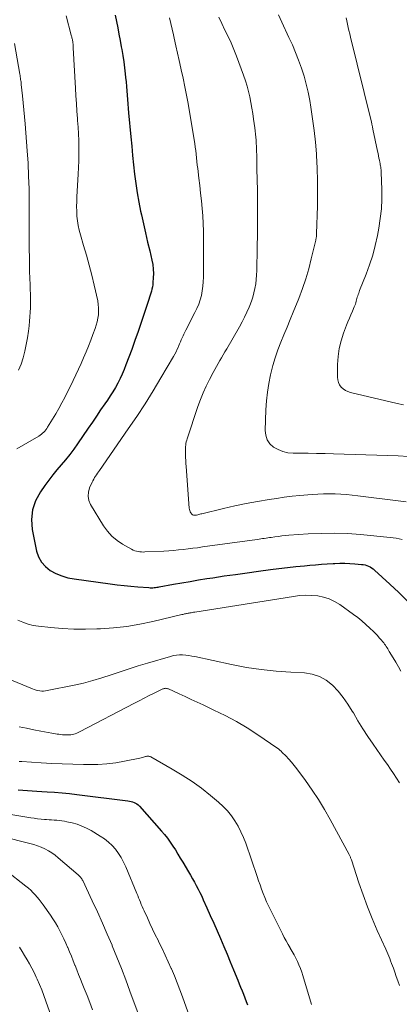
# Model space of a CAD drawing. Units: feet. Extents: x 2044995 to 2050000, y 559993 to 565004.
# Drawn here: x 2047311 to 2047376, y 560665 to 560834 of the extents above; entities that cross this region are included whole.
import ezdxf

# ---------------------------------------------------------------- set-up
doc = ezdxf.new("R2010")
doc.units = ezdxf.units.FT
doc.header["$LTSCALE"] = 100
doc.header["$MEASUREMENT"] = 0
doc.layers.add('CONTOUR INDEX', color=32, linetype='Continuous', lineweight=25)
doc.layers.add('CONTOUR INTERMEDIATE', color=40, linetype='Continuous', lineweight=15)

msp = doc.modelspace()

# ---------------------------------------------------------------- linework, layer by layer
at = {"layer": 'CONTOUR INDEX', "flags": 128}
for points, elevation in [([(2047327.63, 560834.65), (2047327.85, 560833.57), (2047327.85, 560833.55), (2047328.06, 560832.46), (2047328.27, 560831.38), (2047328.48, 560830.29), (2047328.68, 560829.2), (2047328.77, 560828.76), (2047328.95, 560827.71), (2047329.11, 560826.67), (2047329.25, 560825.61), (2047329.36, 560824.56), (2047329.42, 560823.96), (2047329.49, 560823.2), (2047329.56, 560822.44), (2047329.62, 560821.69), (2047329.68, 560820.93), (2047329.74, 560820.17), (2047329.8, 560819.42), (2047329.86, 560818.66), (2047329.93, 560817.9), (2047330.31, 560813.81), (2047330.47, 560812.2), (2047330.62, 560810.59), (2047330.78, 560808.99), (2047330.95, 560807.38), (2047331.14, 560805.78), (2047331.37, 560804.18), (2047331.66, 560802.6), (2047331.98, 560801.02), (2047332.13, 560800.39), (2047332.48, 560798.84), (2047332.83, 560797.3), (2047333.19, 560795.75), (2047333.55, 560794.21), (2047333.92, 560792.63), (2047334.06, 560791.87), (2047334.16, 560791.12), (2047334.18, 560790.35), (2047334.16, 560789.58), (2047334.1, 560788.78), (2047334.06, 560788.41), (2047334, 560788.05), (2047333.92, 560787.69), (2047333.83, 560787.33), (2047333.72, 560786.98), (2047333.61, 560786.63), (2047333.5, 560786.27), (2047333.39, 560785.92), (2047332.61, 560783.5), (2047332.09, 560781.95), (2047331.57, 560780.39), (2047331.02, 560778.85), (2047330.46, 560777.31), (2047329.48, 560774.67), (2047329.17, 560773.88), (2047328.83, 560773.1), (2047328.46, 560772.33), (2047328.08, 560771.57), (2047327.66, 560770.83), (2047327.23, 560770.09), (2047326.77, 560769.37), (2047326.3, 560768.66), (2047325.85, 560767.99), (2047325.14, 560766.95), (2047324.43, 560765.91), (2047323.72, 560764.87), (2047323.01, 560763.83), (2047321.17, 560761.14), (2047320.52, 560760.22), (2047319.84, 560759.31), (2047319.13, 560758.42), (2047318.4, 560757.56), (2047317.66, 560756.69), (2047316.95, 560755.81), (2047316.26, 560754.91), (2047315.59, 560753.99), (2047314.81, 560752.91), (2047314, 560751.4), (2047313.45, 560749.82), (2047313.31, 560748.16), (2047313.43, 560746.45), (2047314.17, 560742.77), (2047314.51, 560741.76), (2047314.99, 560740.86), (2047315.68, 560740.1), (2047316.51, 560739.44), (2047317.49, 560738.93), (2047318.49, 560738.5), (2047319.54, 560738.2), (2047320.62, 560737.98), (2047326.8, 560737.13), (2047327.97, 560736.98), (2047329.15, 560736.85), (2047330.32, 560736.73), (2047331.5, 560736.63), (2047333.42, 560736.49), (2047333.64, 560736.47), (2047333.86, 560736.47), (2047334.09, 560736.48), (2047334.31, 560736.5), (2047334.53, 560736.53), (2047334.75, 560736.56), (2047334.97, 560736.59), (2047335.19, 560736.63), (2047337.6, 560737.07), (2047339.02, 560737.33), (2047340.45, 560737.57), (2047341.88, 560737.81), (2047343.31, 560738.03), (2047344.35, 560738.19), (2047346.31, 560738.49), (2047348.26, 560738.77), (2047350.22, 560739.05), (2047352.17, 560739.31), (2047354.22, 560739.58), (2047355.68, 560739.77), (2047357.13, 560739.94), (2047358.59, 560740.1), (2047360.04, 560740.24), (2047360.96, 560740.33), (2047361.96, 560740.42), (2047362.96, 560740.49), (2047363.96, 560740.56), (2047364.96, 560740.62), (2047365.23, 560740.63), (2047366.1, 560740.66), (2047366.97, 560740.66), (2047367.83, 560740.63), (2047368.7, 560740.57), (2047369.82, 560740.48), (2047370.12, 560740.44), (2047370.43, 560740.38), (2047370.72, 560740.29), (2047371.01, 560740.18), (2047371.29, 560740.04), (2047371.55, 560739.89), (2047371.8, 560739.71), (2047372.04, 560739.51), (2047374.69, 560737.11), (2047376.2, 560735.66), (2047377.68, 560734.17)], 900), ([(2047310.99, 560701.84), (2047311.8, 560701.77), (2047312.61, 560701.72), (2047313.42, 560701.67), (2047314.23, 560701.61), (2047315.04, 560701.56), (2047315.98, 560701.5), (2047317.26, 560701.41), (2047318.53, 560701.3), (2047319.81, 560701.17), (2047321.08, 560701.03), (2047329.81, 560699.95), (2047330.08, 560699.91), (2047330.35, 560699.85), (2047330.62, 560699.77), (2047330.88, 560699.67), (2047331.12, 560699.55), (2047331.36, 560699.41), (2047331.57, 560699.23), (2047331.77, 560699.04), (2047335.57, 560694.76), (2047336.09, 560694.14), (2047336.59, 560693.51), (2047337.06, 560692.86), (2047337.51, 560692.19), (2047337.95, 560691.51), (2047338.37, 560690.82), (2047338.79, 560690.13), (2047339.21, 560689.44), (2047340.19, 560687.76), (2047340.53, 560687.17), (2047340.87, 560686.58), (2047341.2, 560685.99), (2047341.53, 560685.4), (2047341.84, 560684.8), (2047342.15, 560684.2), (2047342.45, 560683.59), (2047342.73, 560682.97), (2047343.35, 560681.58), (2047343.93, 560680.27), (2047344.51, 560678.95), (2047345.09, 560677.63), (2047345.66, 560676.32), (2047346.23, 560674.98), (2047346.79, 560673.65), (2047347.34, 560672.32), (2047347.89, 560670.98), (2047348.63, 560669.19), (2047348.87, 560668.59), (2047349.11, 560667.99), (2047349.36, 560667.38), (2047349.6, 560666.78), (2047349.83, 560666.17), (2047350.06, 560665.56), (2047350.27, 560664.94)], 920)]:
    msp.add_lwpolyline(points, dxfattribs=dict(at, elevation=elevation))
at = {"layer": 'CONTOUR INTERMEDIATE', "flags": 128}
for points, elevation in [([(2047319.21, 560834.52), (2047320.1, 560831.2), (2047320.14, 560831.05), (2047320.18, 560830.9), (2047320.22, 560830.75), (2047320.26, 560830.6), (2047320.3, 560830.45), (2047320.33, 560830.3), (2047320.36, 560830.14), (2047320.38, 560829.99), (2047320.39, 560829.88), (2047320.41, 560829.67), (2047320.43, 560829.46), (2047320.45, 560829.25), (2047320.46, 560829.04), (2047320.83, 560822.11), (2047320.9, 560820.8), (2047320.98, 560819.5), (2047321.07, 560818.2), (2047321.17, 560816.9), (2047321.19, 560816.59), (2047321.27, 560815.45), (2047321.33, 560814.3), (2047321.38, 560813.15), (2047321.41, 560811.99), (2047321.41, 560810.84), (2047321.4, 560809.69), (2047321.36, 560808.54), (2047321.31, 560807.39), (2047321.07, 560803.5), (2047321.04, 560802.67), (2047321.02, 560801.85), (2047321.04, 560801.03), (2047321.09, 560800.2), (2047321.17, 560799.39), (2047321.29, 560798.57), (2047321.46, 560797.77), (2047321.67, 560796.98), (2047322.21, 560795.17), (2047322.7, 560793.47), (2047323.17, 560791.76), (2047323.61, 560790.05), (2047324.02, 560788.33), (2047324.64, 560785.65), (2047324.74, 560785.06), (2047324.8, 560784.46), (2047324.8, 560783.86), (2047324.75, 560783.27), (2047324.65, 560782.67), (2047324.53, 560782.08), (2047324.37, 560781.5), (2047324.18, 560780.92), (2047323.81, 560779.92), (2047323.44, 560778.91), (2047323.05, 560777.91), (2047322.65, 560776.91), (2047322.23, 560775.91), (2047321.8, 560774.92), (2047321.36, 560773.94), (2047320.9, 560772.97), (2047320.43, 560772), (2047318.98, 560769.1), (2047318.49, 560768.15), (2047317.98, 560767.2), (2047317.44, 560766.27), (2047316.89, 560765.35), (2047316.05, 560763.98), (2047315.9, 560763.76), (2047315.74, 560763.54), (2047315.57, 560763.33), (2047315.39, 560763.13), (2047315.19, 560762.95), (2047314.99, 560762.78), (2047314.77, 560762.62), (2047314.54, 560762.48), (2047310.77, 560760.31)], 904), ([(2047336.94, 560834.19), (2047337.16, 560833.23), (2047337.38, 560832.26), (2047337.6, 560831.29), (2047337.73, 560830.68), (2047338.01, 560829.4), (2047338.29, 560828.12), (2047338.59, 560826.85), (2047338.88, 560825.58), (2047338.96, 560825.26), (2047339.28, 560823.82), (2047339.59, 560822.38), (2047339.86, 560820.94), (2047340.12, 560819.49), (2047341.16, 560813.26), (2047341.26, 560812.64), (2047341.35, 560812.03), (2047341.43, 560811.42), (2047341.5, 560810.8), (2047341.56, 560810.18), (2047341.63, 560809.57), (2047341.7, 560808.95), (2047341.77, 560808.33), (2047341.97, 560806.72), (2047342.12, 560805.42), (2047342.26, 560804.12), (2047342.4, 560802.82), (2047342.53, 560801.52), (2047342.63, 560800.22), (2047342.71, 560798.92), (2047342.75, 560797.61), (2047342.77, 560796.31), (2047342.76, 560789.74), (2047342.73, 560788.94), (2047342.66, 560788.16), (2047342.54, 560787.38), (2047342.39, 560786.6), (2047342.18, 560785.83), (2047341.94, 560785.08), (2047341.64, 560784.36), (2047341.3, 560783.64), (2047339.72, 560780.61), (2047339.55, 560780.29), (2047339.4, 560779.96), (2047339.25, 560779.64), (2047339.1, 560779.31), (2047338.96, 560778.98), (2047338.82, 560778.65), (2047338.67, 560778.32), (2047338.53, 560777.99), (2047338.45, 560777.78), (2047338.26, 560777.35), (2047338.05, 560776.93), (2047337.83, 560776.52), (2047337.6, 560776.11), (2047335.45, 560772.44), (2047334.12, 560770.22), (2047332.75, 560768.02), (2047331.33, 560765.86), (2047329.87, 560763.71), (2047324.93, 560756.58), (2047324.76, 560756.33), (2047324.59, 560756.09), (2047324.43, 560755.84), (2047324.26, 560755.6), (2047324.1, 560755.35), (2047323.95, 560755.09), (2047323.81, 560754.83), (2047323.68, 560754.56), (2047323.26, 560753.62), (2047323.05, 560752.88), (2047322.99, 560752.16), (2047323.14, 560751.44), (2047323.43, 560750.74), (2047325.64, 560747.11), (2047326.31, 560746.17), (2047327.07, 560745.31), (2047327.95, 560744.58), (2047328.91, 560743.93), (2047330.44, 560743.07), (2047330.7, 560742.93), (2047330.98, 560742.82), (2047331.26, 560742.74), (2047331.55, 560742.68), (2047331.57, 560742.67), (2047331.85, 560742.64), (2047332.14, 560742.61), (2047332.43, 560742.6), (2047332.71, 560742.61), (2047335.98, 560742.76), (2047336.81, 560742.81), (2047337.63, 560742.87), (2047338.46, 560742.95), (2047339.28, 560743.04), (2047340.11, 560743.13), (2047340.93, 560743.24), (2047341.75, 560743.34), (2047342.57, 560743.46), (2047351.98, 560744.77), (2047352.28, 560744.81), (2047352.57, 560744.85), (2047352.87, 560744.9), (2047353.17, 560744.94), (2047353.47, 560744.98), (2047353.77, 560745.03), (2047354.06, 560745.07), (2047354.36, 560745.11), (2047354.97, 560745.2), (2047355.58, 560745.28), (2047356.19, 560745.35), (2047356.79, 560745.41), (2047357.4, 560745.46), (2047360.68, 560745.7), (2047362.93, 560745.8), (2047365.18, 560745.83), (2047367.43, 560745.75), (2047369.67, 560745.59), (2047374.75, 560745.11), (2047375.79, 560744.96), (2047376.81, 560744.75)], 896), ([(2047345.4, 560834.3), (2047345.91, 560833.19), (2047346.44, 560832.1), (2047346.97, 560831), (2047347.48, 560829.89), (2047347.95, 560828.77), (2047348.39, 560827.63), (2047349.62, 560824.33), (2047349.93, 560823.41), (2047350.22, 560822.49), (2047350.46, 560821.56), (2047350.68, 560820.62), (2047350.86, 560819.67), (2047351.03, 560818.71), (2047351.19, 560817.76), (2047351.33, 560816.8), (2047351.54, 560815.32), (2047351.6, 560814.79), (2047351.67, 560814.26), (2047351.72, 560813.73), (2047351.76, 560813.2), (2047351.8, 560812.67), (2047351.83, 560812.14), (2047351.85, 560811.61), (2047351.86, 560811.08), (2047351.87, 560810.85), (2047351.88, 560810.2), (2047351.89, 560809.56), (2047351.9, 560808.91), (2047351.91, 560808.26), (2047351.99, 560804.62), (2047352.02, 560802.16), (2047352.03, 560799.69), (2047352.02, 560797.22), (2047351.98, 560794.76), (2047351.89, 560790.84), (2047351.86, 560790.08), (2047351.8, 560789.32), (2047351.7, 560788.56), (2047351.58, 560787.8), (2047351.41, 560787.06), (2047351.22, 560786.32), (2047350.97, 560785.6), (2047350.7, 560784.88), (2047350.57, 560784.57), (2047350.19, 560783.71), (2047349.79, 560782.87), (2047349.36, 560782.04), (2047348.91, 560781.21), (2047346.73, 560777.41), (2047346.44, 560776.91), (2047346.15, 560776.41), (2047345.85, 560775.91), (2047345.55, 560775.41), (2047345.25, 560774.92), (2047344.96, 560774.41), (2047344.68, 560773.9), (2047344.41, 560773.39), (2047343.78, 560772.18), (2047343.22, 560771.04), (2047342.7, 560769.89), (2047342.24, 560768.72), (2047341.81, 560767.53), (2047339.96, 560762.01), (2047339.88, 560761.75), (2047339.81, 560761.48), (2047339.76, 560761.21), (2047339.72, 560760.94), (2047339.69, 560760.67), (2047339.67, 560760.4), (2047339.67, 560760.12), (2047339.67, 560759.85), (2047339.68, 560759.35), (2047339.7, 560758.83), (2047339.72, 560758.31), (2047339.75, 560757.79), (2047339.79, 560757.27), (2047340.32, 560750.12), (2047340.36, 560749.91), (2047340.41, 560749.7), (2047340.5, 560749.51), (2047340.61, 560749.32), (2047340.76, 560749.1), (2047340.81, 560749.04), (2047340.88, 560748.98), (2047340.95, 560748.95), (2047341.03, 560748.93), (2047341.08, 560748.92), (2047341.14, 560748.91), (2047341.19, 560748.91), (2047341.25, 560748.91), (2047341.31, 560748.91), (2047341.37, 560748.92), (2047341.42, 560748.92), (2047341.48, 560748.93), (2047341.54, 560748.94), (2047341.78, 560749), (2047341.96, 560749.04), (2047342.14, 560749.08), (2047342.32, 560749.12), (2047342.5, 560749.16), (2047346.18, 560750.06), (2047348.12, 560750.51), (2047350.07, 560750.92), (2047352.03, 560751.28), (2047353.99, 560751.6), (2047355.25, 560751.79), (2047356.59, 560751.98), (2047357.94, 560752.15), (2047359.28, 560752.29), (2047360.63, 560752.41), (2047361.37, 560752.46), (2047362.35, 560752.53), (2047363.33, 560752.57), (2047364.31, 560752.57), (2047365.3, 560752.56), (2047366.28, 560752.52), (2047367.26, 560752.46), (2047368.24, 560752.37), (2047369.22, 560752.26), (2047376.1, 560751.4), (2047377.46, 560751.22)], 892), ([(2047355.63, 560834.68), (2047356.18, 560833.46), (2047357.4, 560830.84), (2047357.98, 560829.54), (2047358.54, 560828.22), (2047359.06, 560826.9), (2047359.54, 560825.55), (2047359.98, 560824.2), (2047360.36, 560822.83), (2047360.68, 560821.44), (2047360.95, 560820.04), (2047361.15, 560818.88), (2047361.45, 560816.88), (2047361.72, 560814.88), (2047361.93, 560812.88), (2047362.09, 560810.87), (2047362.11, 560810.56), (2047362.23, 560808.4), (2047362.3, 560806.23), (2047362.31, 560804.06), (2047362.28, 560801.89), (2047362.13, 560797.22), (2047362.12, 560797.07), (2047362.11, 560796.93), (2047362.1, 560796.79), (2047362.09, 560796.65), (2047362.07, 560796.5), (2047362.04, 560796.36), (2047362.01, 560796.22), (2047361.98, 560796.08), (2047361.23, 560792.88), (2047360.78, 560791.15), (2047360.28, 560789.44), (2047359.7, 560787.76), (2047359.07, 560786.09), (2047358.12, 560783.74), (2047357.59, 560782.44), (2047357.07, 560781.14), (2047356.54, 560779.84), (2047356.01, 560778.55), (2047355.51, 560777.24), (2047355.05, 560775.92), (2047354.66, 560774.58), (2047354.31, 560773.22), (2047354.26, 560772.99), (2047353.96, 560771.5), (2047353.72, 560770), (2047353.56, 560768.5), (2047353.46, 560766.98), (2047353.32, 560763.45), (2047353.43, 560762.61), (2047353.68, 560761.83), (2047354.15, 560761.17), (2047354.77, 560760.59), (2047355.55, 560760.15), (2047356.36, 560759.82), (2047357.22, 560759.63), (2047358.12, 560759.54), (2047359.21, 560759.53), (2047360.67, 560759.52), (2047362.13, 560759.5), (2047363.59, 560759.47), (2047365.05, 560759.43), (2047374.29, 560759.16), (2047376.08, 560759.08), (2047377.87, 560758.98)], 888), ([(2047367.21, 560834.21), (2047367.32, 560833.65), (2047367.43, 560833.1), (2047367.55, 560832.54), (2047367.67, 560831.99), (2047367.8, 560831.44), (2047367.93, 560830.89), (2047371.42, 560816.75), (2047371.52, 560816.34), (2047371.61, 560815.93), (2047371.71, 560815.52), (2047371.79, 560815.1), (2047372.58, 560811.3), (2047372.66, 560810.91), (2047372.74, 560810.53), (2047372.82, 560810.15), (2047372.9, 560809.77), (2047372.96, 560809.45), (2047373.01, 560809.23), (2047373.05, 560809.01), (2047373.09, 560808.79), (2047373.13, 560808.57), (2047373.16, 560808.34), (2047373.19, 560808.12), (2047373.21, 560807.9), (2047373.22, 560807.68), (2047373.31, 560804.78), (2047373.31, 560803.11), (2047373.23, 560801.45), (2047373.05, 560799.79), (2047372.79, 560798.14), (2047372.56, 560796.87), (2047372.19, 560795.18), (2047371.75, 560793.51), (2047371.22, 560791.86), (2047370.62, 560790.23), (2047369.51, 560787.46), (2047369.42, 560787.23), (2047369.34, 560787), (2047369.25, 560786.77), (2047369.18, 560786.54), (2047369.1, 560786.31), (2047369.03, 560786.07), (2047368.97, 560785.84), (2047368.91, 560785.6), (2047368.91, 560785.58), (2047368.84, 560785.34), (2047368.77, 560785.1), (2047368.68, 560784.86), (2047368.58, 560784.62), (2047368.27, 560783.89), (2047368.01, 560783.29), (2047367.76, 560782.69), (2047367.51, 560782.08), (2047367.28, 560781.47), (2047366.76, 560780.11), (2047366.33, 560778.81), (2047366.01, 560777.49), (2047365.82, 560776.14), (2047365.73, 560774.77), (2047365.7, 560772.58), (2047365.75, 560772.12), (2047365.87, 560771.68), (2047366.07, 560771.27), (2047366.35, 560770.89), (2047366.7, 560770.58), (2047367.08, 560770.3), (2047367.5, 560770.11), (2047367.95, 560769.96), (2047375.93, 560768.08), (2047377.03, 560767.85)], 884), ([(2047310.41, 560829.79), (2047311.31, 560824.52), (2047311.35, 560824.3), (2047311.38, 560824.08), (2047311.41, 560823.86), (2047311.44, 560823.63), (2047311.47, 560823.41), (2047311.5, 560823.19), (2047311.53, 560822.97), (2047311.55, 560822.75), (2047311.76, 560820.81), (2047311.88, 560819.62), (2047312, 560818.42), (2047312.1, 560817.23), (2047312.2, 560816.03), (2047312.56, 560811.41), (2047312.7, 560809.24), (2047312.81, 560807.06), (2047312.87, 560804.88), (2047312.9, 560802.7), (2047312.91, 560802.15), (2047312.91, 560800.24), (2047312.92, 560798.34), (2047312.92, 560796.44), (2047312.92, 560794.53), (2047312.93, 560793.07), (2047312.94, 560791.9), (2047312.96, 560790.72), (2047312.99, 560789.56), (2047313.04, 560788.39), (2047313.07, 560787.6), (2047313.1, 560786.82), (2047313.12, 560786.05), (2047313.11, 560785.27), (2047313.1, 560784.49), (2047313.07, 560783.71), (2047313.02, 560782.93), (2047312.95, 560782.16), (2047312.87, 560781.38), (2047312.76, 560780.45), (2047312.59, 560779.3), (2047312.4, 560778.17), (2047312.15, 560777.04), (2047311.87, 560775.91), (2047311.51, 560774.82), (2047311.08, 560773.76)], 908), ([(2047310.98, 560730.93), (2047311.83, 560730.55), (2047312.7, 560730.24), (2047313.6, 560730.02), (2047314.52, 560729.88), (2047316.59, 560729.66), (2047318.57, 560729.5), (2047320.54, 560729.39), (2047322.52, 560729.37), (2047324.5, 560729.41), (2047325.09, 560729.43), (2047327.35, 560729.59), (2047329.61, 560729.84), (2047331.84, 560730.21), (2047334.07, 560730.68), (2047339.06, 560731.87), (2047339.22, 560731.91), (2047339.37, 560731.94), (2047339.52, 560731.98), (2047339.67, 560732.02), (2047339.82, 560732.05), (2047339.97, 560732.08), (2047340.12, 560732.11), (2047340.28, 560732.14), (2047340.41, 560732.16), (2047340.63, 560732.2), (2047340.85, 560732.23), (2047341.07, 560732.27), (2047341.29, 560732.3), (2047358.19, 560735), (2047359.23, 560735.12), (2047360.26, 560735.18), (2047361.29, 560735.15), (2047362.33, 560735.06), (2047363.33, 560734.85), (2047364.3, 560734.55), (2047365.22, 560734.11), (2047366.1, 560733.58), (2047368.44, 560731.91), (2047369.18, 560731.36), (2047369.9, 560730.79), (2047370.58, 560730.19), (2047371.25, 560729.56), (2047371.88, 560728.95), (2047372.22, 560728.61), (2047372.55, 560728.26), (2047372.87, 560727.91), (2047373.18, 560727.55), (2047373.48, 560727.19), (2047373.64, 560727), (2047373.79, 560726.81), (2047373.93, 560726.61), (2047374.07, 560726.4), (2047374.2, 560726.19), (2047374.33, 560725.99), (2047374.46, 560725.78), (2047374.59, 560725.57), (2047375.25, 560724.47), (2047375.7, 560723.7), (2047376.14, 560722.93), (2047376.57, 560722.16)], 904), ([(2047309.2, 560720.94), (2047313.46, 560719.12), (2047313.76, 560719.01), (2047314.07, 560718.91), (2047314.39, 560718.84), (2047314.71, 560718.78), (2047315.04, 560718.76), (2047315.36, 560718.76), (2047315.68, 560718.79), (2047316, 560718.84), (2047320.62, 560719.78), (2047322.22, 560720.14), (2047323.81, 560720.55), (2047325.37, 560721.02), (2047326.93, 560721.53), (2047328.48, 560722.06), (2047330.03, 560722.58), (2047331.59, 560723.07), (2047333.16, 560723.54), (2047337.13, 560724.71), (2047337.64, 560724.83), (2047338.15, 560724.91), (2047338.67, 560724.95), (2047339.19, 560724.95), (2047339.72, 560724.91), (2047340.24, 560724.85), (2047340.76, 560724.77), (2047341.27, 560724.67), (2047347.58, 560723.3), (2047350.1, 560722.82), (2047352.63, 560722.43), (2047355.18, 560722.16), (2047357.73, 560721.98), (2047360.04, 560721.88), (2047361.39, 560721.66), (2047362.65, 560721.27), (2047363.8, 560720.61), (2047364.87, 560719.76), (2047365.82, 560718.74), (2047366.71, 560717.66), (2047367.51, 560716.51), (2047368.25, 560715.32), (2047368.43, 560715.01), (2047369.22, 560713.64), (2047370.05, 560712.28), (2047370.92, 560710.95), (2047371.81, 560709.64), (2047373.73, 560706.92), (2047374.26, 560706.15), (2047374.8, 560705.39), (2047375.32, 560704.61), (2047375.84, 560703.84), (2047376.34, 560703.05)], 908), ([(2047311.19, 560712.6), (2047312.43, 560712.37), (2047313.67, 560712.13), (2047314.91, 560711.9), (2047316.78, 560711.55), (2047317.09, 560711.49), (2047317.39, 560711.44), (2047317.7, 560711.39), (2047318, 560711.35), (2047318.31, 560711.31), (2047318.61, 560711.28), (2047318.92, 560711.27), (2047319.23, 560711.26), (2047319.48, 560711.25), (2047319.75, 560711.26), (2047320.01, 560711.28), (2047320.28, 560711.32), (2047320.54, 560711.37), (2047320.79, 560711.44), (2047321.05, 560711.53), (2047321.29, 560711.63), (2047321.53, 560711.75), (2047330.92, 560716.67), (2047331.76, 560717.11), (2047332.61, 560717.54), (2047333.47, 560717.97), (2047334.32, 560718.39), (2047335.81, 560719.12), (2047335.93, 560719.16), (2047336.05, 560719.2), (2047336.17, 560719.22), (2047336.29, 560719.23), (2047336.42, 560719.22), (2047336.54, 560719.2), (2047336.66, 560719.16), (2047336.78, 560719.12), (2047338.59, 560718.27), (2047339.61, 560717.8), (2047340.63, 560717.32), (2047341.66, 560716.85), (2047342.68, 560716.38), (2047344.55, 560715.51), (2047346.49, 560714.56), (2047348.39, 560713.55), (2047350.23, 560712.44), (2047352.04, 560711.27), (2047355.35, 560709.01), (2047355.59, 560708.83), (2047355.82, 560708.65), (2047356.04, 560708.45), (2047356.26, 560708.24), (2047356.86, 560707.63), (2047357.36, 560707.1), (2047357.84, 560706.55), (2047358.3, 560705.99), (2047358.74, 560705.41), (2047360.21, 560703.4), (2047361.35, 560701.79), (2047362.44, 560700.15), (2047363.46, 560698.46), (2047364.44, 560696.75), (2047367.71, 560690.75), (2047367.77, 560690.64), (2047367.82, 560690.52), (2047367.87, 560690.41), (2047367.92, 560690.29), (2047367.96, 560690.17), (2047368.01, 560690.04), (2047368.05, 560689.92), (2047368.09, 560689.8), (2047369.39, 560685.89), (2047370.1, 560683.82), (2047370.86, 560681.77), (2047371.68, 560679.74), (2047372.53, 560677.73), (2047373.97, 560674.48), (2047374.14, 560674.08), (2047374.32, 560673.68), (2047374.49, 560673.28), (2047374.66, 560672.88), (2047374.82, 560672.48), (2047374.98, 560672.07), (2047375.13, 560671.66), (2047375.28, 560671.25), (2047375.52, 560670.56), (2047375.78, 560669.8), (2047376.05, 560669.05), (2047376.32, 560668.29)], 912), ([(2047311.18, 560706.7), (2047311.33, 560706.69), (2047311.49, 560706.68), (2047311.64, 560706.67), (2047314.95, 560706.46), (2047316.76, 560706.36), (2047318.57, 560706.27), (2047320.39, 560706.21), (2047322.2, 560706.17), (2047323.15, 560706.16), (2047324.68, 560706.19), (2047326.22, 560706.28), (2047327.74, 560706.47), (2047329.25, 560706.73), (2047331.87, 560707.26), (2047332.07, 560707.31), (2047332.27, 560707.36), (2047332.47, 560707.41), (2047332.67, 560707.47), (2047332.84, 560707.53), (2047332.95, 560707.56), (2047333.06, 560707.58), (2047333.17, 560707.59), (2047333.29, 560707.6), (2047333.4, 560707.58), (2047333.51, 560707.56), (2047333.62, 560707.52), (2047333.72, 560707.47), (2047337.42, 560705.38), (2047339.12, 560704.36), (2047340.79, 560703.27), (2047342.39, 560702.1), (2047343.94, 560700.87), (2047345.35, 560699.69), (2047346.14, 560698.96), (2047346.87, 560698.2), (2047347.53, 560697.37), (2047348.14, 560696.5), (2047348.68, 560695.57), (2047349.18, 560694.63), (2047349.6, 560693.65), (2047349.99, 560692.66), (2047351.94, 560686.96), (2047352.19, 560686.23), (2047352.45, 560685.51), (2047352.72, 560684.79), (2047352.99, 560684.07), (2047353.27, 560683.35), (2047353.57, 560682.65), (2047353.89, 560681.95), (2047354.22, 560681.26), (2047356.27, 560677.14), (2047356.58, 560676.53), (2047356.91, 560675.93), (2047357.24, 560675.33), (2047357.59, 560674.74), (2047357.63, 560674.67), (2047357.95, 560674.11), (2047358.27, 560673.54), (2047358.56, 560672.97), (2047358.85, 560672.39), (2047359.11, 560671.8), (2047359.36, 560671.2), (2047359.58, 560670.59), (2047359.78, 560669.97), (2047361.26, 560665.04)], 916), ([(2047309.39, 560697.67), (2047313.17, 560697.05), (2047313.76, 560696.96), (2047314.35, 560696.88), (2047314.95, 560696.81), (2047315.54, 560696.75), (2047315.86, 560696.73), (2047316.3, 560696.69), (2047316.74, 560696.66), (2047317.18, 560696.63), (2047317.62, 560696.6), (2047318.06, 560696.56), (2047318.49, 560696.51), (2047318.93, 560696.43), (2047319.36, 560696.35), (2047320.24, 560696.15), (2047321.1, 560695.91), (2047321.93, 560695.62), (2047322.74, 560695.25), (2047323.52, 560694.83), (2047325.07, 560693.9), (2047325.79, 560693.42), (2047326.47, 560692.88), (2047327.09, 560692.28), (2047327.67, 560691.63), (2047328.18, 560690.93), (2047328.66, 560690.2), (2047329.07, 560689.44), (2047329.44, 560688.65), (2047331.34, 560684.07), (2047331.5, 560683.7), (2047331.65, 560683.32), (2047331.8, 560682.94), (2047331.95, 560682.56), (2047332.11, 560682.19), (2047332.26, 560681.81), (2047332.42, 560681.44), (2047332.59, 560681.06), (2047333.14, 560679.87), (2047333.58, 560678.91), (2047334.04, 560677.95), (2047334.5, 560676.99), (2047334.97, 560676.04), (2047335.13, 560675.71), (2047335.68, 560674.6), (2047336.21, 560673.47), (2047336.73, 560672.34), (2047337.24, 560671.21), (2047337.28, 560671.13), (2047337.78, 560669.95), (2047338.27, 560668.76), (2047338.73, 560667.56), (2047339.18, 560666.36), (2047342.21, 560657.84)], 924), ([(2047308.26, 560693.85), (2047313.01, 560692.63), (2047313.67, 560692.44), (2047314.32, 560692.22), (2047314.96, 560691.97), (2047315.59, 560691.69), (2047316.19, 560691.36), (2047316.78, 560691.01), (2047317.33, 560690.61), (2047317.87, 560690.18), (2047321.28, 560687.27), (2047321.4, 560687.16), (2047321.51, 560687.05), (2047321.62, 560686.93), (2047321.73, 560686.8), (2047321.82, 560686.67), (2047321.91, 560686.54), (2047321.99, 560686.4), (2047322.07, 560686.26), (2047323.71, 560682.78), (2047324.59, 560680.89), (2047325.45, 560678.99), (2047326.28, 560677.08), (2047327.09, 560675.17), (2047327.13, 560675.06), (2047327.92, 560673.13), (2047328.69, 560671.19), (2047329.43, 560669.24), (2047330.16, 560667.28), (2047331.55, 560663.46)], 928), ([(2047308.86, 560688.05), (2047312.34, 560685.3), (2047312.76, 560684.96), (2047313.16, 560684.6), (2047313.55, 560684.22), (2047313.92, 560683.82), (2047314.27, 560683.41), (2047314.62, 560683), (2047314.95, 560682.57), (2047315.27, 560682.13), (2047316.54, 560680.34), (2047316.97, 560679.69), (2047317.39, 560679.03), (2047317.79, 560678.36), (2047318.16, 560677.67), (2047318.51, 560676.98), (2047318.85, 560676.27), (2047319.17, 560675.56), (2047319.48, 560674.84), (2047319.51, 560674.78), (2047319.81, 560674.03), (2047320.12, 560673.28), (2047320.43, 560672.53), (2047320.73, 560671.77), (2047320.75, 560671.73), (2047321.06, 560670.95), (2047321.37, 560670.17), (2047321.68, 560669.39), (2047321.99, 560668.62), (2047322.33, 560667.76), (2047322.81, 560666.55), (2047323.28, 560665.34), (2047323.74, 560664.13)], 932), ([(2047311.22, 560674.83), (2047311.68, 560674.13), (2047312.12, 560673.42), (2047312.56, 560672.7), (2047312.97, 560671.97), (2047313.37, 560671.23), (2047313.74, 560670.48), (2047314.1, 560669.72), (2047314.25, 560669.39), (2047314.66, 560668.45), (2047315.05, 560667.51), (2047315.42, 560666.56), (2047315.77, 560665.6), (2047318.81, 560656.93)], 936)]:
    msp.add_lwpolyline(points, dxfattribs=dict(at, elevation=elevation))

doc.saveas('drawing.dxf')
